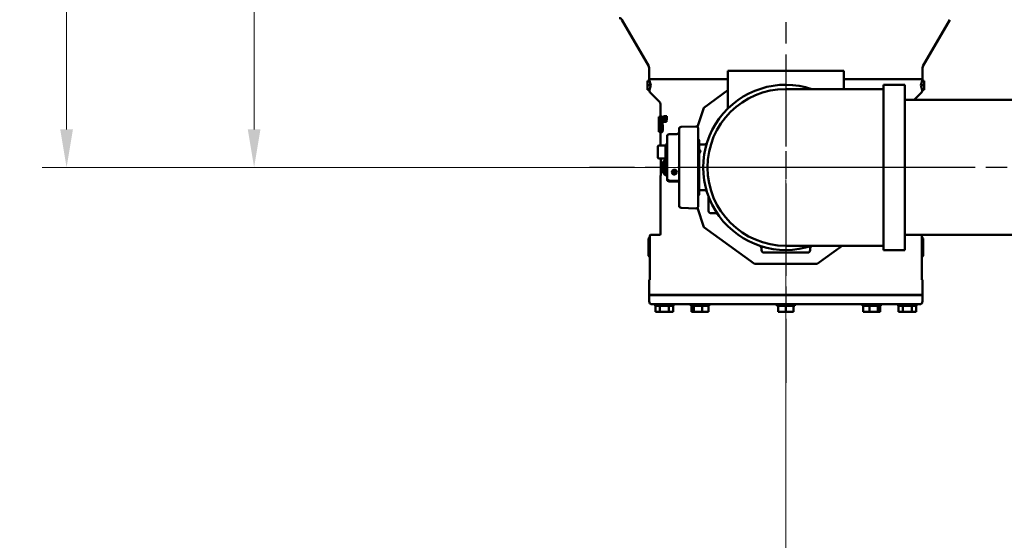
# Model space of a CAD drawing. Units: millimetres. Extents: x 0 to 4205, y 0 to 2970.
# Drawn here: x 2189 to 2837, y 1011 to 1353 of the extents above; entities that cross this region are included whole.
import ezdxf

# ---------------------------------------------------------------- set-up
doc = ezdxf.new("R2010")
doc.units = ezdxf.units.MM
doc.header["$LTSCALE"] = 5
doc.linetypes.add('CHAIN', pattern=[0.7087, 0.4724, -0.0591, 0.1181, -0.0591])
for name, color, linetype, lineweight in [('Center Mark (ANSI)', 7, 'Continuous', 25), ('Dimension (ANSI)', 7, 'Continuous', 20), ('Visible (ANSI)', 7, 'Continuous', 50)]:
    doc.layers.add(name, color=color, linetype=linetype, lineweight=lineweight)
doc.styles.add('Dimension text', font='TAHOMA.TTF')
doc.dimstyles.new('Eclipse - mm', dxfattribs={"dimscale": 5, "dimtxt": 4, "dimasz": 5, "dimexe": 3.2, "dimexo": 1.6002, "dimgap": 0.8, "dimtad": 0, "dimtih": 1, "dimtoh": 1, "dimrnd": 1e-08, "dimzin": 0, "dimdsep": 46, "dimtxsty": 'Dimension text', "dimcen": 0.09, "dimdle": 10, "dimclrd": 256, "dimclre": 256, "dimclrt": 256, "dimadec": 1, "dimazin": 0, "dimtfac": 1, "dimtofl": 0, "dimtmove": 0, "dimatfit": 3, "dimfxl": 1, "dimtolj": 1, "dimtzin": 0, "dimlwd": -1, "dimlwe": -1, "dimarcsym": 0})
doc.dimstyles.new('Eclipse - mm [in]', dxfattribs={"dimscale": 5, "dimtxt": 4, "dimasz": 5, "dimexe": 3.2, "dimexo": 1.6002, "dimgap": 0.8, "dimtad": 0, "dimtih": 1, "dimtoh": 1, "dimdec": 1, "dimrnd": 1e-08, "dimzin": 4, "dimdsep": 46, "dimtxsty": 'Dimension text', "dimcen": 0.09, "dimdle": 10, "dimclrd": 256, "dimclre": 256, "dimclrt": 256, "dimadec": 0, "dimazin": 1, "dimtfac": 1, "dimtdec": 1, "dimtofl": 0, "dimtmove": 0, "dimatfit": 3, "dimfxl": 1, "dimtolj": 1, "dimtzin": 4, "dimlwd": -1, "dimlwe": -1, "dimarcsym": 0})

# ---------------------------------------------------------------- blocks, each defined once
blk = doc.blocks.new('*D13')
at = {"layer": 'Defpoints', "color": 0}
for p in [(2693.01, 1255.92), (3384.59, 976.42), (3384.59, 789.76)]:
    blk.add_point(p, dxfattribs=at)
at = {"layer": 'Dimension (ANSI)'}
for p, q in [((2693.01, 1247.92), (2693.01, 773.76)), ((3384.59, 968.42), (3384.59, 773.76)), ((2718.01, 789.76), (2979.29, 789.76)), ((3359.59, 789.76), (3098.31, 789.76))]:
    blk.add_line(p, q, dxfattribs=at)
for points in [[(2718.01, 793.92), (2718.01, 785.59), (2693.01, 789.76)], [(3359.59, 793.92), (3359.59, 785.59), (3384.59, 789.76)]]:
    blk.add_solid(points, dxfattribs=at)
at = {"layer": 'Dimension (ANSI)', "insert": (3038.8, 789.76), "char_height": 20, "attachment_point": 5, "style": 'Dimension text'}
blk.add_mtext('\\A1;691.6\\P [27.2 in]', dxfattribs=at)
blk = doc.blocks.new('*D14')
at = {"layer": 'Defpoints', "color": 0}
for p in [(2343.01, 2073.95), (2771.59, 2073.95), (2693.01, 1255.92)]:
    blk.add_point(p, dxfattribs=at)
at = {"layer": 'Dimension (ANSI)'}
for p, q in [((2763.59, 2073.95), (2327.01, 2073.95)), ((2343.01, 2048.95), (2343.01, 1679.3)), ((2343.01, 1280.92), (2343.01, 1650.57)), ((2685.01, 1255.92), (2327.01, 1255.92))]:
    blk.add_line(p, q, dxfattribs=at)
for points in [[(2338.84, 2048.95), (2347.17, 2048.95), (2343.01, 2073.95)], [(2338.84, 1280.92), (2347.17, 1280.92), (2343.01, 1255.92)]]:
    blk.add_solid(points, dxfattribs=at)
at = {"layer": 'Dimension (ANSI)', "insert": (2343.01, 1664.94), "char_height": 20, "attachment_point": 5, "style": 'Dimension text'}
blk.add_mtext('\\A1; "CC"', dxfattribs=at)
blk = doc.blocks.new('*D15')
at = {"layer": 'Defpoints', "color": 0}
for p in [(2219.57, 2279.55), (2821.36, 2279.55), (2693.01, 1255.92)]:
    blk.add_point(p, dxfattribs=at)
at = {"layer": 'Dimension (ANSI)'}
for p, q in [((2813.36, 2279.55), (2203.57, 2279.55)), ((2219.57, 2254.55), (2219.57, 1781.74)), ((2219.57, 1280.92), (2219.57, 1753.74)), ((2685.01, 1255.92), (2203.57, 1255.92))]:
    blk.add_line(p, q, dxfattribs=at)
for points in [[(2215.4, 2254.55), (2223.74, 2254.55), (2219.57, 2279.55)], [(2215.4, 1280.92), (2223.74, 1280.92), (2219.57, 1255.92)]]:
    blk.add_solid(points, dxfattribs=at)
at = {"layer": 'Dimension (ANSI)', "insert": (2219.57, 1767.74), "char_height": 20, "attachment_point": 5, "style": 'Dimension text'}
blk.add_mtext('\\A1; "BB"', dxfattribs=at)

msp = doc.modelspace()

# ---------------------------------------------------------------- linework, layer by layer
at = {"layer": 'Center Mark (ANSI)', "linetype": 'CHAIN', "ltscale": 23.979681}
for p, q in [((2693.008, 1415.246), (2693.008, 1188.361)), ((2693.008, 1326.279), (2693.008, 1114.157)), ((2763.364, 1255.923), (2563.847, 1255.923)), ((2902.514, 1255.923), (2625.446, 1255.923))]:
    msp.add_line(p, q, dxfattribs=at)
at = {"layer": 'Visible (ANSI)'}
for p, q in [((2602.74, 1322.487), (2585.085, 1353.065)), ((2783.276, 1322.487), (2800.93, 1353.065)), ((2603.008, 1321.487), (2603.008, 1314.023)), ((2654.908, 1319.423), (2656.408, 1319.423)), ((2654.908, 1319.423), (2654.908, 1295.417)), ((2729.608, 1319.423), (2656.408, 1319.423)), ((2729.608, 1319.423), (2731.108, 1319.423)), ((2731.108, 1319.423), (2731.108, 1307.485)), ((2783.008, 1321.487), (2783.008, 1314.023)), ((2603.321, 1312.923), (2602.008, 1312.923)), ((2602.008, 1312.923), (2602.008, 1309.923)), ((2604.103, 1309.923), (2602.008, 1309.923)), ((2602.008, 1309.923), (2602.008, 1306.923)), ((2603.008, 1314.023), (2654.908, 1314.023)), ((2603.008, 1313.923), (2654.908, 1313.923)), ((2603.008, 1313.923), (2603.008, 1312.923)), ((2603.108, 1314.023), (2603.108, 1313.923)), ((2731.108, 1314.023), (2783.008, 1314.023)), ((2731.108, 1313.923), (2783.008, 1313.923)), ((2757.27, 1310.279), (2757.27, 1201.567)), ((2771.24, 1310.279), (2757.27, 1310.279)), ((2771.24, 1310.279), (2771.24, 1201.567)), ((2781.912, 1309.923), (2784.008, 1309.923)), ((2782.695, 1312.923), (2784.008, 1312.923)), ((2782.908, 1314.023), (2782.908, 1313.923)), ((2783.008, 1313.923), (2783.008, 1312.923)), ((2784.008, 1312.923), (2784.008, 1309.923)), ((2784.008, 1309.923), (2784.008, 1306.923)), ((2603.321, 1306.923), (2602.008, 1306.923)), ((2603.008, 1306.923), (2603.008, 1306.751)), ((2609.922, 1299.008), (2603.594, 1305.337)), ((2654.908, 1306.732), (2638.991, 1295.168)), ((2746.348, 1307.485), (2693.008, 1307.485)), ((2757.27, 1307.485), (2746.348, 1307.485)), ((2777.458, 1300.373), (2782.422, 1305.337)), ((2782.695, 1306.923), (2784.008, 1306.923)), ((2783.008, 1306.923), (2783.008, 1306.751)), ((2610.508, 1297.594), (2610.508, 1289.445)), ((2771.24, 1300.373), (2894.564, 1300.373)), ((2638.991, 1295.168), (2634.877, 1282.505)), ((2609.508, 1289.234), (2609.652, 1289.234)), ((2609.508, 1289.234), (2609.508, 1288.051)), ((2609.508, 1288.051), (2609.508, 1288.051)), ((2609.508, 1288.051), (2609.508, 1279.234)), ((2609.522, 1279.234), (2609.522, 1288.051)), ((2609.652, 1288.051), (2609.522, 1288.051)), ((2609.652, 1288.051), (2609.652, 1289.234)), ((2609.652, 1289.234), (2610.268, 1289.234)), ((2609.652, 1288.051), (2610.125, 1288.051)), ((2610.125, 1288.829), (2610.125, 1287.411)), ((2610.135, 1287.411), (2610.125, 1287.411)), ((2610.135, 1287.411), (2610.74, 1287.411)), ((2610.263, 1287.97), (2610.667, 1287.97)), ((2610.36, 1285.214), (2610.425, 1285.214)), ((2610.36, 1285.214), (2610.36, 1284.104)), ((2610.444, 1284.104), (2610.36, 1284.104)), ((2610.486, 1289.445), (2611.498, 1289.445)), ((2610.522, 1287.411), (2610.522, 1285.276)), ((2610.522, 1284.077), (2610.522, 1281.057)), ((2610.672, 1284.793), (2611.686, 1284.793)), ((2610.672, 1284.696), (2610.672, 1284.793)), ((2610.672, 1284.696), (2611.686, 1284.696)), ((2610.839, 1288.877), (2611.855, 1288.877)), ((2610.91, 1284.048), (2611.927, 1284.048)), ((2611.686, 1284.793), (2611.686, 1284.696)), ((2612.396, 1289.68), (2612.806, 1289.68)), ((2612.722, 1285.79), (2612.475, 1285.79)), ((2612.722, 1285.79), (2613.211, 1285.79)), ((2612.806, 1289.68), (2613.121, 1289.68)), ((2613.121, 1289.68), (2613.582, 1289.68)), ((2613.488, 1285.79), (2613.211, 1285.79)), ((2613.488, 1285.79), (2614.539, 1285.79)), ((2613.582, 1289.68), (2614.634, 1289.68)), ((2609.522, 1279.234), (2609.508, 1279.234)), ((2609.522, 1279.234), (2610.234, 1279.234)), ((2610.092, 1281.057), (2610.103, 1281.057)), ((2610.092, 1281.057), (2610.092, 1279.639)), ((2610.103, 1281.057), (2610.734, 1281.057)), ((2610.462, 1279.023), (2611.474, 1279.023)), ((2610.508, 1279.023), (2610.508, 1270.284)), ((2616.245, 1277.697), (2621.25, 1277.872)), ((2622.698, 1230.815), (2622.698, 1281.031)), ((2624.145, 1282.53), (2633.845, 1282.868)), ((2635.398, 1281.369), (2635.398, 1230.476)), ((2613.798, 1271.034), (2613.798, 1261.034)), ((2613.798, 1271.034), (2614.798, 1271.034)), ((2614.798, 1260.684), (2614.798, 1276.198)), ((2636.008, 1273.473), (2636.008, 1238.373)), ((2636.008, 1270.923), (2638.924, 1270.923)), ((2608.798, 1262.284), (2608.798, 1269.784)), ((2609.298, 1270.284), (2613.798, 1270.284)), ((2609.298, 1261.784), (2613.798, 1261.784)), ((2612.188, 1258.864), (2612.188, 1259.422)), ((2612.188, 1252.423), (2612.188, 1258.864)), ((2612.268, 1259.503), (2613.688, 1260.923)), ((2613.688, 1260.923), (2613.688, 1260.906)), ((2614.798, 1260.923), (2613.688, 1260.923)), ((2613.688, 1260.906), (2614.188, 1260.906)), ((2613.688, 1260.347), (2613.688, 1250.923)), ((2614.188, 1260.347), (2613.688, 1260.347)), ((2613.798, 1261.034), (2614.798, 1261.034)), ((2614.188, 1260.347), (2614.188, 1260.906)), ((2614.798, 1258.865), (2614.798, 1260.684)), ((2614.798, 1258.865), (2614.798, 1258.481)), ((2614.798, 1258.481), (2614.798, 1256.327)), ((2612.188, 1252.423), (2612.268, 1252.342)), ((2612.268, 1252.342), (2613.688, 1250.923)), ((2614.798, 1250.923), (2613.688, 1250.923)), ((2614.798, 1256.327), (2614.798, 1248.911)), ((2619.598, 1253.96), (2618.598, 1253.405)), ((2618.598, 1253.405), (2618.598, 1252.296)), ((2618.598, 1252.296), (2619.598, 1251.741)), ((2620.598, 1253.405), (2619.598, 1253.96)), ((2619.598, 1251.741), (2619.598, 1252.44)), ((2619.598, 1251.741), (2620.598, 1252.296)), ((2620.598, 1252.296), (2620.598, 1253.405)), ((2610.508, 1248.923), (2610.508, 1212.023)), ((2614.798, 1248.147), (2614.798, 1248.911)), ((2621.263, 1247.194), (2616.233, 1247.412)), ((2616.245, 1246.648), (2622.506, 1246.429)), ((2636.008, 1240.923), (2638.924, 1240.923)), ((2642.208, 1236.585), (2642.208, 1227.223)), ((2624.145, 1229.315), (2633.845, 1228.977)), ((2634.877, 1229.34), (2638.991, 1216.677)), ((2643.708, 1225.723), (2646.675, 1225.723)), ((2638.991, 1216.677), (2672.375, 1192.423)), ((2602.586, 1209.263), (2603.508, 1210.185)), ((2602.586, 1197.782), (2602.586, 1209.263)), ((2603.508, 1203.523), (2603.508, 1211.023)), ((2610.008, 1211.523), (2604.008, 1211.523)), ((2771.24, 1211.473), (2894.564, 1211.473)), ((2782.508, 1211.023), (2782.508, 1203.523)), ((2783.43, 1209.263), (2782.508, 1210.185)), ((2783.43, 1209.263), (2783.43, 1197.782)), ((2603.508, 1203.523), (2603.508, 1183.325)), ((2677.008, 1201.423), (2677.008, 1202.182)), ((2678.508, 1199.923), (2707.508, 1199.923)), ((2679.008, 1199.923), (2679.008, 1199.872)), ((2680.008, 1199.872), (2679.008, 1199.872)), ((2706.008, 1199.923), (2680.008, 1199.923)), ((2680.008, 1199.872), (2706.008, 1199.872)), ((2685.348, 1199.862), (2685.348, 1199.872)), ((2685.432, 1199.862), (2685.348, 1199.862)), ((2685.432, 1199.862), (2685.432, 1199.872)), ((2685.934, 1199.862), (2685.432, 1199.862)), ((2685.934, 1199.862), (2685.934, 1199.872)), ((2685.968, 1199.862), (2685.934, 1199.862)), ((2685.968, 1199.862), (2685.968, 1199.872)), ((2687.532, 1199.862), (2685.968, 1199.862)), ((2687.88, 1199.862), (2687.532, 1199.862)), ((2688.127, 1199.862), (2687.88, 1199.862)), ((2688.127, 1199.862), (2688.127, 1199.872)), ((2689.158, 1199.862), (2689.158, 1199.872)), ((2689.199, 1199.862), (2689.158, 1199.862)), ((2689.199, 1199.862), (2689.199, 1199.872)), ((2689.808, 1199.862), (2689.199, 1199.862)), ((2689.808, 1199.862), (2689.808, 1199.872)), ((2689.899, 1199.862), (2689.808, 1199.862)), ((2689.899, 1199.862), (2689.899, 1199.872)), ((2690.168, 1199.862), (2689.899, 1199.862)), ((2690.168, 1199.862), (2690.168, 1199.872)), ((2690.32, 1199.862), (2690.168, 1199.862)), ((2690.657, 1199.862), (2690.32, 1199.862)), ((2691.549, 1199.862), (2690.657, 1199.862)), ((2691.549, 1199.862), (2691.549, 1199.872)), ((2691.587, 1199.862), (2691.549, 1199.862)), ((2691.587, 1199.862), (2691.587, 1199.872)), ((2692.239, 1199.862), (2691.587, 1199.862)), ((2692.239, 1199.862), (2692.239, 1199.872)), ((2693.008, 1204.361), (2746.348, 1204.361)), ((2693.108, 1199.862), (2693.108, 1199.872)), ((2693.717, 1199.862), (2693.108, 1199.862)), ((2693.717, 1199.862), (2693.717, 1199.872)), ((2694.195, 1199.862), (2693.717, 1199.862)), ((2694.195, 1199.862), (2694.195, 1199.872)), ((2694.233, 1199.862), (2694.195, 1199.862)), ((2694.233, 1199.862), (2694.233, 1199.872)), ((2694.274, 1199.862), (2694.233, 1199.862)), ((2694.274, 1199.862), (2694.274, 1199.872)), ((2694.351, 1199.862), (2694.274, 1199.862)), ((2694.351, 1199.862), (2694.351, 1199.872)), ((2694.426, 1199.862), (2694.351, 1199.862)), ((2694.426, 1199.862), (2694.426, 1199.872)), ((2694.958, 1199.862), (2694.426, 1199.862)), ((2695.495, 1199.862), (2694.958, 1199.862)), ((2695.495, 1199.862), (2695.495, 1199.872)), ((2697.108, 1199.862), (2697.108, 1199.872)), ((2697.131, 1199.862), (2697.108, 1199.862)), ((2697.131, 1199.862), (2697.131, 1199.872)), ((2697.717, 1199.862), (2697.131, 1199.862)), ((2697.717, 1199.862), (2697.717, 1199.872)), ((2698.603, 1199.862), (2697.717, 1199.862)), ((2698.68, 1199.862), (2698.603, 1199.862)), ((2698.68, 1199.862), (2698.68, 1199.872)), ((2698.908, 1199.862), (2698.68, 1199.862)), ((2698.908, 1199.862), (2698.908, 1199.872)), ((2698.945, 1199.862), (2698.908, 1199.862)), ((2698.945, 1199.862), (2698.945, 1199.872)), ((2699.495, 1199.862), (2698.945, 1199.862)), ((2699.495, 1199.862), (2699.495, 1199.872)), ((2701.078, 1199.862), (2701.078, 1199.872)), ((2701.119, 1199.862), (2701.078, 1199.862)), ((2701.119, 1199.862), (2701.119, 1199.872)), ((2701.728, 1199.862), (2701.119, 1199.862)), ((2701.728, 1199.862), (2701.728, 1199.872)), ((2701.819, 1199.862), (2701.728, 1199.862)), ((2701.819, 1199.862), (2701.819, 1199.872)), ((2702.088, 1199.862), (2701.819, 1199.862)), ((2702.088, 1199.862), (2702.088, 1199.872)), ((2702.24, 1199.862), (2702.088, 1199.862)), ((2702.577, 1199.862), (2702.24, 1199.862)), ((2703.469, 1199.862), (2702.577, 1199.862)), ((2703.469, 1199.862), (2703.469, 1199.872)), ((2703.507, 1199.862), (2703.469, 1199.862)), ((2703.507, 1199.862), (2703.507, 1199.872)), ((2703.508, 1199.862), (2703.507, 1199.862)), ((2703.508, 1199.862), (2703.508, 1199.872)), ((2707.008, 1199.872), (2706.008, 1199.872)), ((2707.008, 1199.872), (2707.008, 1199.923)), ((2709.008, 1201.423), (2709.008, 1202.182)), ((2713.64, 1192.423), (2730.071, 1204.361)), ((2757.27, 1204.361), (2746.348, 1204.361)), ((2771.24, 1201.567), (2757.27, 1201.567)), ((2782.508, 1183.325), (2782.508, 1203.523)), ((2602.586, 1197.782), (2603.508, 1196.86)), ((2783.43, 1197.782), (2782.508, 1196.86)), ((2672.375, 1192.423), (2713.64, 1192.423)), ((2603.008, 1181.194), (2603.008, 1172.023)), ((2603.508, 1183.325), (2603.508, 1182.596)), ((2603.508, 1182.596), (2603.508, 1182.033)), ((2782.508, 1182.596), (2782.508, 1183.325)), ((2782.508, 1182.033), (2782.508, 1182.596)), ((2783.008, 1181.194), (2783.008, 1172.023)), ((2603.008, 1172.023), (2783.008, 1172.023)), ((2603.008, 1171.923), (2783.008, 1171.923)), ((2603.008, 1171.923), (2603.008, 1167.923)), ((2603.108, 1172.023), (2603.108, 1171.923)), ((2782.908, 1172.023), (2782.908, 1171.923)), ((2783.008, 1171.923), (2783.008, 1167.923)), ((2781.008, 1165.923), (2605.008, 1165.923)), ((2607.008, 1165.923), (2607.008, 1164.923)), ((2619.008, 1164.923), (2607.008, 1164.923)), ((2607.234, 1164.923), (2607.234, 1160.923)), ((2607.234, 1160.923), (2610.121, 1160.923)), ((2610.121, 1164.923), (2610.121, 1160.923)), ((2610.121, 1160.923), (2615.895, 1160.923)), ((2615.895, 1164.923), (2615.895, 1160.923)), ((2615.895, 1160.923), (2618.781, 1160.923)), ((2618.781, 1164.923), (2618.781, 1160.923)), ((2619.008, 1165.923), (2619.008, 1164.923)), ((2630.439, 1165.923), (2630.439, 1164.923)), ((2642.439, 1164.923), (2630.439, 1164.923)), ((2630.862, 1164.923), (2630.862, 1160.923)), ((2630.862, 1160.923), (2632.357, 1160.923)), ((2632.357, 1164.923), (2632.357, 1160.923)), ((2632.357, 1160.923), (2637.934, 1160.923)), ((2637.934, 1164.923), (2637.934, 1160.923)), ((2637.934, 1160.923), (2642.016, 1160.923)), ((2642.016, 1164.923), (2642.016, 1160.923)), ((2642.439, 1165.923), (2642.439, 1164.923)), ((2687.008, 1165.923), (2687.008, 1164.923)), ((2699.008, 1164.923), (2687.008, 1164.923)), ((2688.008, 1164.923), (2688.008, 1160.923)), ((2688.008, 1160.923), (2693.008, 1160.923)), ((2693.008, 1164.923), (2693.008, 1160.923)), ((2693.008, 1160.923), (2698.008, 1160.923)), ((2698.008, 1164.923), (2698.008, 1160.923)), ((2699.008, 1165.923), (2699.008, 1164.923)), ((2743.576, 1165.923), (2743.576, 1164.923)), ((2755.576, 1164.923), (2743.576, 1164.923)), ((2744, 1164.923), (2744, 1160.923)), ((2744, 1160.923), (2748.082, 1160.923)), ((2748.082, 1164.923), (2748.082, 1160.923)), ((2748.082, 1160.923), (2753.659, 1160.923)), ((2753.659, 1164.923), (2753.659, 1160.923)), ((2753.659, 1160.923), (2755.153, 1160.923)), ((2755.153, 1164.923), (2755.153, 1160.923)), ((2755.576, 1165.923), (2755.576, 1164.923)), ((2767.008, 1165.923), (2767.008, 1164.923)), ((2779.008, 1164.923), (2767.008, 1164.923)), ((2767.234, 1164.923), (2767.234, 1160.923)), ((2767.234, 1160.923), (2770.121, 1160.923)), ((2770.121, 1164.923), (2770.121, 1160.923)), ((2770.121, 1160.923), (2775.895, 1160.923)), ((2775.895, 1164.923), (2775.895, 1160.923)), ((2775.895, 1160.923), (2778.781, 1160.923)), ((2778.781, 1164.923), (2778.781, 1160.923)), ((2779.008, 1165.923), (2779.008, 1164.923))]:
    msp.add_line(p, q, dxfattribs=at)
at = {"layer": 'Visible (ANSI)', "flags": 128}
for points in [[(2610.486, 1289.445), (2610.466, 1289.443), (2610.447, 1289.438), (2610.429, 1289.43), (2610.411, 1289.42), (2610.393, 1289.406), (2610.375, 1289.39), (2610.358, 1289.372), (2610.341, 1289.352), (2610.325, 1289.33), (2610.309, 1289.306), (2610.294, 1289.281), (2610.279, 1289.254), (2610.264, 1289.227), (2610.25, 1289.198), (2610.236, 1289.168), (2610.223, 1289.138), (2610.21, 1289.107), (2610.197, 1289.073), (2610.184, 1289.038), (2610.172, 1289.001), (2610.16, 1288.962), (2610.148, 1288.921), (2610.136, 1288.876), (2610.125, 1288.829)], [(2610.135, 1287.411), (2610.14, 1287.438), (2610.144, 1287.464), (2610.149, 1287.491), (2610.154, 1287.517), (2610.159, 1287.543), (2610.164, 1287.569), (2610.169, 1287.595), (2610.174, 1287.62), (2610.18, 1287.645), (2610.185, 1287.67), (2610.19, 1287.694), (2610.195, 1287.718), (2610.201, 1287.741), (2610.206, 1287.764), (2610.211, 1287.787), (2610.217, 1287.809), (2610.222, 1287.831), (2610.228, 1287.852), (2610.234, 1287.873), (2610.239, 1287.893), (2610.245, 1287.913), (2610.251, 1287.932), (2610.257, 1287.951), (2610.263, 1287.97)], [(2610.263, 1287.97), (2610.284, 1288.029), (2610.305, 1288.081), (2610.324, 1288.124), (2610.343, 1288.161), (2610.36, 1288.192), (2610.376, 1288.216), (2610.39, 1288.236), (2610.403, 1288.251), (2610.414, 1288.262), (2610.423, 1288.27), (2610.431, 1288.275), (2610.436, 1288.277), (2610.439, 1288.279), (2610.441, 1288.28), (2610.444, 1288.281), (2610.447, 1288.282), (2610.45, 1288.283), (2610.453, 1288.284), (2610.455, 1288.284), (2610.458, 1288.285), (2610.461, 1288.285), (2610.464, 1288.286), (2610.467, 1288.286), (2610.47, 1288.286)], [(2610.755, 1286.892), (2610.755, 1286.816), (2610.754, 1286.74), (2610.753, 1286.664), (2610.751, 1286.589), (2610.749, 1286.514), (2610.746, 1286.44), (2610.743, 1286.367), (2610.739, 1286.294), (2610.734, 1286.224), (2610.729, 1286.155), (2610.723, 1286.089), (2610.717, 1286.024), (2610.71, 1285.961), (2610.702, 1285.896), (2610.689, 1285.812), (2610.672, 1285.712), (2610.648, 1285.602), (2610.619, 1285.492), (2610.588, 1285.401), (2610.556, 1285.33), (2610.523, 1285.277), (2610.49, 1285.241), (2610.458, 1285.221), (2610.425, 1285.214)], [(2610.444, 1284.104), (2610.453, 1284.104), (2610.463, 1284.103), (2610.473, 1284.101), (2610.482, 1284.098), (2610.492, 1284.094), (2610.502, 1284.09), (2610.512, 1284.084), (2610.522, 1284.078), (2610.532, 1284.07), (2610.542, 1284.062), (2610.552, 1284.053), (2610.562, 1284.042), (2610.572, 1284.03), (2610.582, 1284.017), (2610.593, 1284.002), (2610.603, 1283.984), (2610.613, 1283.965), (2610.623, 1283.943), (2610.634, 1283.918), (2610.644, 1283.89), (2610.655, 1283.859), (2610.665, 1283.825), (2610.675, 1283.788), (2610.685, 1283.748)], [(2610.47, 1288.286), (2610.477, 1288.285), (2610.484, 1288.284), (2610.492, 1288.283), (2610.499, 1288.28), (2610.507, 1288.277), (2610.515, 1288.273), (2610.522, 1288.269), (2610.53, 1288.263), (2610.537, 1288.257), (2610.545, 1288.25), (2610.552, 1288.242), (2610.56, 1288.233), (2610.568, 1288.223), (2610.576, 1288.212), (2610.584, 1288.199), (2610.593, 1288.185), (2610.601, 1288.168), (2610.61, 1288.149), (2610.619, 1288.127), (2610.628, 1288.103), (2610.637, 1288.075), (2610.647, 1288.045), (2610.656, 1288.013), (2610.665, 1287.978)], [(2610.839, 1288.877), (2610.828, 1288.918), (2610.817, 1288.957), (2610.806, 1288.994), (2610.795, 1289.03), (2610.784, 1289.064), (2610.773, 1289.097), (2610.762, 1289.128), (2610.751, 1289.157), (2610.739, 1289.185), (2610.728, 1289.212), (2610.716, 1289.236), (2610.705, 1289.26), (2610.693, 1289.282), (2610.679, 1289.304), (2610.665, 1289.326), (2610.65, 1289.348), (2610.633, 1289.368), (2610.615, 1289.387), (2610.596, 1289.403), (2610.575, 1289.418), (2610.554, 1289.43), (2610.531, 1289.438), (2610.508, 1289.443), (2610.486, 1289.445)], [(2610.665, 1287.978), (2610.67, 1287.955), (2610.675, 1287.932), (2610.68, 1287.908), (2610.685, 1287.882), (2610.69, 1287.856), (2610.695, 1287.828), (2610.699, 1287.8), (2610.703, 1287.771), (2610.708, 1287.741), (2610.712, 1287.71), (2610.716, 1287.679), (2610.719, 1287.647), (2610.723, 1287.614), (2610.726, 1287.581), (2610.73, 1287.545), (2610.733, 1287.503), (2610.737, 1287.453), (2610.741, 1287.396), (2610.745, 1287.331), (2610.748, 1287.257), (2610.751, 1287.174), (2610.753, 1287.082), (2610.755, 1286.987), (2610.755, 1286.892)], [(2610.672, 1284.793), (2610.693, 1284.823), (2610.714, 1284.861), (2610.735, 1284.905), (2610.756, 1284.956), (2610.776, 1285.014), (2610.796, 1285.078), (2610.816, 1285.148), (2610.834, 1285.225), (2610.853, 1285.309), (2610.871, 1285.399), (2610.888, 1285.494), (2610.905, 1285.594), (2610.92, 1285.698), (2610.935, 1285.805), (2610.948, 1285.914), (2610.96, 1286.027), (2610.97, 1286.143), (2610.979, 1286.263), (2610.987, 1286.385), (2610.994, 1286.51), (2610.999, 1286.639), (2611.002, 1286.768), (2611.004, 1286.899), (2611.005, 1287.03)], [(2610.91, 1284.048), (2610.896, 1284.117), (2610.882, 1284.179), (2610.869, 1284.234), (2610.856, 1284.284), (2610.844, 1284.329), (2610.832, 1284.368), (2610.82, 1284.403), (2610.809, 1284.433), (2610.799, 1284.46), (2610.789, 1284.484), (2610.78, 1284.505), (2610.771, 1284.524), (2610.763, 1284.541), (2610.755, 1284.558), (2610.747, 1284.575), (2610.738, 1284.591), (2610.73, 1284.606), (2610.722, 1284.621), (2610.713, 1284.636), (2610.705, 1284.649), (2610.697, 1284.662), (2610.688, 1284.674), (2610.68, 1284.685), (2610.672, 1284.696)], [(2610.685, 1283.748), (2610.693, 1283.715), (2610.7, 1283.681), (2610.707, 1283.646), (2610.713, 1283.608), (2610.72, 1283.569), (2610.726, 1283.528), (2610.732, 1283.485), (2610.737, 1283.442), (2610.742, 1283.397), (2610.747, 1283.351), (2610.752, 1283.304), (2610.756, 1283.255), (2610.761, 1283.202), (2610.765, 1283.146), (2610.769, 1283.085), (2610.773, 1283.018), (2610.776, 1282.947), (2610.78, 1282.87), (2610.783, 1282.787), (2610.785, 1282.697), (2610.787, 1282.6), (2610.788, 1282.499), (2610.789, 1282.398), (2610.789, 1282.297)], [(2611.005, 1287.03), (2611.005, 1287.108), (2611.004, 1287.185), (2611.003, 1287.263), (2611.002, 1287.341), (2611, 1287.418), (2610.998, 1287.495), (2610.995, 1287.572), (2610.992, 1287.648), (2610.989, 1287.723), (2610.985, 1287.797), (2610.98, 1287.871), (2610.975, 1287.944), (2610.969, 1288.015), (2610.963, 1288.087), (2610.956, 1288.162), (2610.948, 1288.24), (2610.938, 1288.319), (2610.928, 1288.4), (2610.916, 1288.482), (2610.903, 1288.565), (2610.888, 1288.647), (2610.872, 1288.729), (2610.856, 1288.805), (2610.839, 1288.877)], [(2611.042, 1282.2), (2611.042, 1282.28), (2611.042, 1282.36), (2611.041, 1282.441), (2611.04, 1282.521), (2611.038, 1282.602), (2611.037, 1282.682), (2611.034, 1282.762), (2611.032, 1282.842), (2611.029, 1282.92), (2611.025, 1282.999), (2611.021, 1283.076), (2611.016, 1283.152), (2611.011, 1283.228), (2611.005, 1283.305), (2610.999, 1283.383), (2610.991, 1283.462), (2610.983, 1283.541), (2610.975, 1283.619), (2610.966, 1283.696), (2610.956, 1283.772), (2610.945, 1283.845), (2610.934, 1283.916), (2610.922, 1283.983), (2610.91, 1284.048)], [(2611.498, 1289.445), (2611.51, 1289.444), (2611.523, 1289.443), (2611.535, 1289.44), (2611.548, 1289.437), (2611.561, 1289.432), (2611.574, 1289.426), (2611.587, 1289.419), (2611.6, 1289.41), (2611.613, 1289.4), (2611.626, 1289.389), (2611.639, 1289.376), (2611.653, 1289.361), (2611.666, 1289.345), (2611.679, 1289.327), (2611.692, 1289.307), (2611.707, 1289.282), (2611.723, 1289.253), (2611.74, 1289.219), (2611.757, 1289.179), (2611.776, 1289.134), (2611.795, 1289.081), (2611.814, 1289.021), (2611.834, 1288.953), (2611.855, 1288.877)], [(2612.023, 1287.03), (2612.022, 1286.871), (2612.019, 1286.713), (2612.014, 1286.558), (2612.007, 1286.406), (2611.997, 1286.256), (2611.985, 1286.11), (2611.972, 1285.974), (2611.958, 1285.85), (2611.943, 1285.737), (2611.928, 1285.634), (2611.913, 1285.541), (2611.898, 1285.456), (2611.883, 1285.375), (2611.867, 1285.298), (2611.851, 1285.226), (2611.834, 1285.157), (2611.817, 1285.093), (2611.799, 1285.034), (2611.78, 1284.98), (2611.762, 1284.932), (2611.743, 1284.889), (2611.724, 1284.852), (2611.705, 1284.82), (2611.686, 1284.793)], [(2611.686, 1284.696), (2611.693, 1284.687), (2611.701, 1284.677), (2611.708, 1284.666), (2611.716, 1284.655), (2611.724, 1284.643), (2611.731, 1284.631), (2611.739, 1284.618), (2611.746, 1284.604), (2611.754, 1284.59), (2611.761, 1284.576), (2611.769, 1284.561), (2611.776, 1284.546), (2611.784, 1284.53), (2611.791, 1284.514), (2611.799, 1284.498), (2611.807, 1284.48), (2611.817, 1284.456), (2611.828, 1284.426), (2611.842, 1284.388), (2611.856, 1284.341), (2611.873, 1284.285), (2611.89, 1284.218), (2611.908, 1284.139), (2611.927, 1284.048)], [(2611.855, 1288.877), (2611.871, 1288.812), (2611.886, 1288.744), (2611.901, 1288.672), (2611.915, 1288.596), (2611.928, 1288.516), (2611.941, 1288.433), (2611.953, 1288.346), (2611.964, 1288.255), (2611.974, 1288.163), (2611.982, 1288.074), (2611.99, 1287.987), (2611.996, 1287.904), (2612.001, 1287.824), (2612.006, 1287.748), (2612.009, 1287.677), (2612.012, 1287.607), (2612.015, 1287.535), (2612.017, 1287.464), (2612.019, 1287.392), (2612.021, 1287.32), (2612.022, 1287.247), (2612.023, 1287.175), (2612.023, 1287.102), (2612.023, 1287.03)], [(2611.927, 1284.048), (2611.943, 1283.964), (2611.958, 1283.876), (2611.972, 1283.782), (2611.985, 1283.685), (2611.997, 1283.584), (2612.008, 1283.479), (2612.018, 1283.374), (2612.026, 1283.276), (2612.033, 1283.184), (2612.038, 1283.099), (2612.042, 1283.021), (2612.046, 1282.951), (2612.049, 1282.888), (2612.051, 1282.827), (2612.053, 1282.765), (2612.055, 1282.702), (2612.057, 1282.64), (2612.058, 1282.577), (2612.059, 1282.514), (2612.06, 1282.451), (2612.06, 1282.388), (2612.061, 1282.325), (2612.061, 1282.263), (2612.061, 1282.2)], [(2610.092, 1279.639), (2610.1, 1279.603), (2610.11, 1279.567), (2610.12, 1279.531), (2610.13, 1279.495), (2610.142, 1279.459), (2610.153, 1279.423), (2610.166, 1279.387), (2610.179, 1279.353), (2610.193, 1279.319), (2610.207, 1279.286), (2610.222, 1279.254), (2610.237, 1279.223), (2610.253, 1279.194), (2610.269, 1279.167), (2610.286, 1279.142), (2610.304, 1279.118), (2610.322, 1279.097), (2610.341, 1279.078), (2610.36, 1279.062), (2610.38, 1279.048), (2610.4, 1279.037), (2610.42, 1279.029), (2610.441, 1279.025), (2610.462, 1279.023)], [(2610.45, 1280.182), (2610.434, 1280.184), (2610.419, 1280.188), (2610.404, 1280.195), (2610.389, 1280.206), (2610.374, 1280.219), (2610.36, 1280.235), (2610.346, 1280.253), (2610.331, 1280.274), (2610.318, 1280.298), (2610.304, 1280.325), (2610.29, 1280.354), (2610.277, 1280.386), (2610.263, 1280.421), (2610.249, 1280.461), (2610.234, 1280.506), (2610.218, 1280.555), (2610.203, 1280.608), (2610.187, 1280.664), (2610.172, 1280.723), (2610.157, 1280.784), (2610.143, 1280.848), (2610.129, 1280.914), (2610.116, 1280.983), (2610.103, 1281.057)], [(2610.694, 1280.741), (2610.687, 1280.698), (2610.679, 1280.657), (2610.672, 1280.617), (2610.664, 1280.58), (2610.656, 1280.544), (2610.648, 1280.51), (2610.64, 1280.478), (2610.631, 1280.448), (2610.623, 1280.42), (2610.614, 1280.394), (2610.605, 1280.37), (2610.596, 1280.348), (2610.586, 1280.326), (2610.576, 1280.305), (2610.565, 1280.285), (2610.554, 1280.266), (2610.541, 1280.248), (2610.529, 1280.232), (2610.516, 1280.217), (2610.503, 1280.205), (2610.49, 1280.195), (2610.476, 1280.188), (2610.463, 1280.184), (2610.45, 1280.182)], [(2610.462, 1279.023), (2610.48, 1279.025), (2610.498, 1279.029), (2610.516, 1279.035), (2610.534, 1279.045), (2610.552, 1279.058), (2610.57, 1279.073), (2610.589, 1279.093), (2610.607, 1279.115), (2610.626, 1279.141), (2610.644, 1279.171), (2610.663, 1279.204), (2610.681, 1279.241), (2610.699, 1279.282), (2610.717, 1279.325), (2610.734, 1279.372), (2610.751, 1279.423), (2610.768, 1279.476), (2610.785, 1279.534), (2610.801, 1279.594), (2610.816, 1279.658), (2610.832, 1279.725), (2610.847, 1279.796), (2610.861, 1279.87), (2610.876, 1279.947)], [(2610.789, 1282.297), (2610.789, 1282.209), (2610.789, 1282.12), (2610.788, 1282.031), (2610.786, 1281.941), (2610.784, 1281.852), (2610.782, 1281.763), (2610.779, 1281.675), (2610.775, 1281.589), (2610.771, 1281.504), (2610.766, 1281.423), (2610.761, 1281.346), (2610.755, 1281.273), (2610.749, 1281.204), (2610.743, 1281.141), (2610.737, 1281.083), (2610.731, 1281.03), (2610.726, 1280.982), (2610.721, 1280.941), (2610.717, 1280.906), (2610.712, 1280.872), (2610.708, 1280.839), (2610.703, 1280.806), (2610.698, 1280.773), (2610.694, 1280.741)], [(2610.876, 1279.947), (2610.889, 1280.023), (2610.901, 1280.101), (2610.913, 1280.181), (2610.925, 1280.263), (2610.936, 1280.346), (2610.947, 1280.432), (2610.957, 1280.52), (2610.967, 1280.61), (2610.976, 1280.701), (2610.984, 1280.795), (2610.993, 1280.89), (2611, 1280.986), (2611.007, 1281.082), (2611.013, 1281.179), (2611.019, 1281.277), (2611.024, 1281.376), (2611.028, 1281.476), (2611.032, 1281.577), (2611.035, 1281.679), (2611.038, 1281.782), (2611.04, 1281.886), (2611.041, 1281.991), (2611.042, 1282.095), (2611.042, 1282.2)], [(2611.892, 1279.947), (2611.878, 1279.867), (2611.862, 1279.791), (2611.847, 1279.719), (2611.831, 1279.651), (2611.814, 1279.586), (2611.798, 1279.525), (2611.781, 1279.467), (2611.763, 1279.413), (2611.746, 1279.363), (2611.728, 1279.316), (2611.71, 1279.273), (2611.692, 1279.233), (2611.673, 1279.198), (2611.655, 1279.166), (2611.637, 1279.137), (2611.619, 1279.112), (2611.6, 1279.09), (2611.582, 1279.072), (2611.564, 1279.057), (2611.545, 1279.044), (2611.527, 1279.035), (2611.509, 1279.028), (2611.491, 1279.025), (2611.474, 1279.023)], [(2612.061, 1282.2), (2612.061, 1282.11), (2612.06, 1282.02), (2612.059, 1281.931), (2612.058, 1281.842), (2612.056, 1281.753), (2612.054, 1281.665), (2612.051, 1281.578), (2612.048, 1281.491), (2612.044, 1281.404), (2612.04, 1281.318), (2612.035, 1281.232), (2612.03, 1281.147), (2612.024, 1281.063), (2612.018, 1280.979), (2612.011, 1280.894), (2612.003, 1280.803), (2611.994, 1280.707), (2611.984, 1280.607), (2611.973, 1280.503), (2611.96, 1280.395), (2611.945, 1280.285), (2611.929, 1280.174), (2611.912, 1280.061), (2611.892, 1279.947)], [(2636.008, 1267.841), (2636.095, 1267.744), (2636.18, 1267.646), (2636.264, 1267.548), (2636.346, 1267.449), (2636.426, 1267.348), (2636.507, 1267.241), (2636.587, 1267.129), (2636.661, 1267.014), (2636.728, 1266.895), (2636.781, 1266.774), (2636.816, 1266.652), (2636.829, 1266.529), (2636.816, 1266.405), (2636.781, 1266.278), (2636.728, 1266.15), (2636.661, 1266.022), (2636.587, 1265.893), (2636.507, 1265.766), (2636.426, 1265.642), (2636.346, 1265.522), (2636.264, 1265.402), (2636.18, 1265.28), (2636.095, 1265.156), (2636.008, 1265.03)], [(2610.59, 1261.783), (2610.618, 1261.337), (2610.646, 1260.844), (2610.675, 1260.3), (2610.702, 1259.694), (2610.728, 1259.039), (2610.749, 1258.346), (2610.766, 1257.627), (2610.777, 1256.898), (2610.782, 1256.174), (2610.781, 1255.461), (2610.774, 1254.735), (2610.762, 1254.007), (2610.744, 1253.294), (2610.721, 1252.61), (2610.694, 1251.968), (2610.666, 1251.38), (2610.638, 1250.853), (2610.609, 1250.372), (2610.582, 1249.943), (2610.557, 1249.579), (2610.536, 1249.292), (2610.521, 1249.087), (2610.511, 1248.964), (2610.508, 1248.923)], [(2612.188, 1259.422), (2612.24, 1259.475), (2612.293, 1259.528), (2612.347, 1259.582), (2612.401, 1259.636), (2612.457, 1259.691), (2612.513, 1259.747), (2612.57, 1259.804), (2612.628, 1259.861), (2612.687, 1259.92), (2612.747, 1259.979), (2612.807, 1260.039), (2612.869, 1260.1), (2612.931, 1260.162), (2612.995, 1260.224), (2613.059, 1260.288), (2613.124, 1260.352), (2613.191, 1260.418), (2613.259, 1260.484), (2613.327, 1260.552), (2613.397, 1260.621), (2613.468, 1260.69), (2613.54, 1260.761), (2613.613, 1260.833), (2613.688, 1260.906)], [(2613.688, 1260.347), (2613.613, 1260.274), (2613.54, 1260.202), (2613.468, 1260.132), (2613.397, 1260.062), (2613.327, 1259.993), (2613.259, 1259.926), (2613.191, 1259.859), (2613.124, 1259.794), (2613.059, 1259.729), (2612.995, 1259.666), (2612.931, 1259.603), (2612.869, 1259.541), (2612.807, 1259.48), (2612.747, 1259.42), (2612.687, 1259.361), (2612.628, 1259.303), (2612.57, 1259.245), (2612.513, 1259.189), (2612.457, 1259.133), (2612.401, 1259.077), (2612.347, 1259.023), (2612.293, 1258.969), (2612.24, 1258.916), (2612.188, 1258.864)], [(2618.598, 1252.994), (2618.645, 1252.972), (2618.69, 1252.951), (2618.735, 1252.929), (2618.778, 1252.908), (2618.82, 1252.888), (2618.861, 1252.867), (2618.902, 1252.846), (2618.942, 1252.826), (2618.981, 1252.805), (2619.02, 1252.784), (2619.059, 1252.763), (2619.098, 1252.742), (2619.136, 1252.72), (2619.175, 1252.698), (2619.214, 1252.676), (2619.254, 1252.653), (2619.294, 1252.629), (2619.334, 1252.605), (2619.375, 1252.58), (2619.417, 1252.554), (2619.46, 1252.527), (2619.505, 1252.499), (2619.55, 1252.47), (2619.598, 1252.44)], [(2619.598, 1252.44), (2619.645, 1252.47), (2619.691, 1252.499), (2619.735, 1252.527), (2619.778, 1252.554), (2619.82, 1252.58), (2619.862, 1252.605), (2619.902, 1252.629), (2619.942, 1252.653), (2619.981, 1252.676), (2620.02, 1252.698), (2620.059, 1252.72), (2620.098, 1252.742), (2620.137, 1252.763), (2620.175, 1252.784), (2620.214, 1252.805), (2620.254, 1252.826), (2620.294, 1252.846), (2620.334, 1252.867), (2620.375, 1252.888), (2620.418, 1252.908), (2620.461, 1252.929), (2620.505, 1252.951), (2620.551, 1252.972), (2620.598, 1252.994)]]:
    msp.add_lwpolyline(points, dxfattribs=at)
at = {"layer": 'Visible (ANSI)'}
for centre, radius, start, end in [((2583.353, 1352.065), 2, 30, 90), ((2601.008, 1321.487), 2, 0, 30), ((2785.008, 1321.487), 2, 150, 180), ((2693.008, 1255.923), 54.356, 71.549626, 288.450374), ((2605.008, 1306.751), 2, 180, 225), ((2693.008, 1255.923), 51.562, 90, 270), ((2781.008, 1306.751), 2, 315, 0), ((2608.508, 1297.594), 2, 0, 45), ((2651.908, 1295.417), 3, 343.616934, 0), ((2616.298, 1276.198), 1.5, 92, 180), ((2621.198, 1279.371), 1.5, 272, 0), ((2624.198, 1281.031), 1.5, 92, 180), ((2633.898, 1281.369), 1.5, 0, 92), ((2634.508, 1273.473), 1.5, 0, 53.60609), ((2638.924, 1273.923), 3, 270, 314.116042), ((2609.298, 1269.784), 0.5, 90, 180), ((2609.298, 1262.284), 0.5, 180, 270), ((2616.298, 1248.911), 1.5, 180, 267.521559), ((2616.298, 1248.147), 1.5, 180, 268), ((2621.198, 1245.696), 1.5, 0, 87.521559), ((2634.508, 1238.373), 1.5, 306.39391, 0), ((2638.924, 1237.923), 3, 45.883958, 90), ((2624.198, 1230.815), 1.5, 180, 268), ((2633.898, 1230.476), 1.5, 268, 0), ((2643.708, 1227.223), 1.5, 180, 270), ((2646.675, 1222.723), 3, 63.098959, 90), ((2610.008, 1212.023), 0.5, 270, 0), ((2604.008, 1211.023), 0.5, 90, 180), ((2782.008, 1211.023), 0.5, 0, 64.158067), ((2674.008, 1202.182), 3, 0, 43.053301), ((2678.508, 1201.423), 1.5, 180, 270), ((2707.508, 1201.423), 1.5, 270, 0), ((2712.008, 1202.182), 3, 136.946699, 180), ((2605.008, 1181.194), 2, 143.130102, 180), ((2603.008, 1182.694), 0.5, 323.130102, 0), ((2783.008, 1182.694), 0.5, 179.999698, 216.870086), ((2781.008, 1181.194), 2, 0, 36.869898), ((2605.008, 1167.923), 2, 180, 270), ((2781.008, 1167.923), 2, 270, 0)]:
    msp.add_arc(centre, radius, start, end, dxfattribs=at)
for centre, major_axis, ratio, start_param, end_param in [((2693.008, 1316.384), (90, 0), 0.4615385, 3.2250227, 3.2977825), ((2693.008, 1303.461), (-90, 0), 0.4615385, 6.1269955, 6.1997552), ((2693.008, 1316.384), (90, 0), 0.4615385, 6.1269955, 6.1997552), ((2693.008, 1303.461), (-90, 0), 0.4615385, 3.2250227, 3.2977825), ((2693.008, 1579.941), (0, 1113.333), 0.075, 1.834558, 1.8381788), ((2693.008, 979.861), (0, -1113.333), 0.075, 4.4303859, 4.4340215), ((2693.008, 1613.653), (0, 1113.333), 0.075, 1.8660617, 1.8697156), ((2693.008, 946.15), (0, -1113.333), 0.075, 4.3987103, 4.4023811), ((2693.008, 946.15), (0, 1100), 0.075, 1.2531831, 1.2569032), ((2619.598, 1252.853), (-1.61, 0.198), 0.9590564, 0.8460007, 5.6725721)]:
    msp.add_ellipse(centre, major_axis=major_axis, ratio=ratio, start_param=start_param, end_param=end_param, dxfattribs=at)
msp.add_ellipse((2619.598, 1252.85), major_axis=(1.57, 0), ratio=0.9602095, dxfattribs=at)

# ---------------------------------------------------------------- dimensions: what is measured, and where the dimension line sits
at = {"layer": 'Dimension (ANSI)'}
for base, p2, angle, text, picture, middle in [((2219.569, 2279.553), (2821.365, 2279.553), 270, ' "BB"', '*D15', (2219.569, 1767.738)), ((2343.008, 2073.953), (2771.588, 2073.953), 90, ' "CC"', '*D14', (2343.008, 1664.938))]:
    dim = msp.add_linear_dim(base=base, p1=(2693.008, 1255.923), p2=p2, angle=angle, text=text, dimstyle='Eclipse - mm', override={"dimdec": 2, "dimtp": 1, "dimtm": 0, "dimtdec": 0, "dimatfit": 2}, dxfattribs=at)
    dim.commit()
    dim.dimension.update_dxf_attribs({"geometry": picture, "text_midpoint": middle, "dimtype": 160})
dim = msp.add_linear_dim(base=(3384.59, 789.756), p1=(2693.008, 1255.923), p2=(3384.59, 976.423), angle=180, dimstyle='Eclipse - mm [in]', override={"dimtih": 0, "dimtoh": 0, "dimdec": 1, "dimpost": '\\X', "dimtp": 0, "dimtm": 0, "dimtdec": 1, "dimatfit": 2}, dxfattribs=at)
dim.commit()
dim.dimension.update_dxf_attribs({"geometry": '*D13', "text_midpoint": (3038.799, 789.756), "dimtype": 160})

doc.saveas('drawing.dxf')
